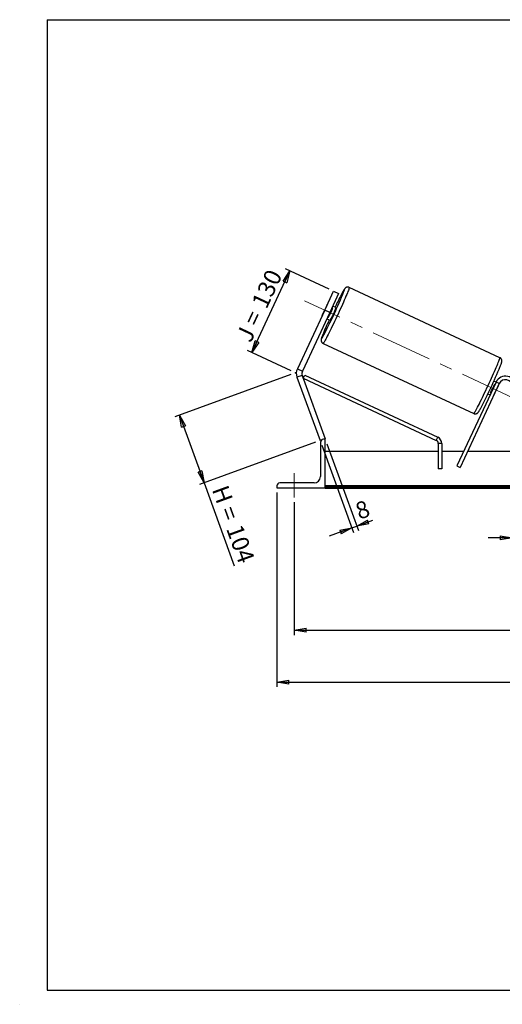
# Model space of a CAD drawing. Units: millimetres. Extents: x -1 to 292, y 2 to 205.
# Drawn here: x -1 to 99, y 2 to 205 of the extents above; entities that cross this region are included whole.
import ezdxf

# ---------------------------------------------------------------- set-up
doc = ezdxf.new("R2010")
doc.units = ezdxf.units.MM
doc.header["$PDSIZE"] = -1
doc.linetypes.add('CENTERX2', pattern=[20.32, 12.7, -2.54, 2.54, -2.54])
doc.layers.add('SLD-0', color=7, linetype='Continuous')
doc.styles.add('SLDTEXTSTYLE0', font='TXT', dxfattribs={"width": 0.75})
doc.styles.add('SLDTEXTSTYLE2', font='TXT', dxfattribs={"width": 0.666667})
doc.dimstyles.new('SLDDIMSTYLE0', dxfattribs={"dimtxt": 3.501, "dimasz": 2.5, "dimexe": 0, "dimexo": 0.0625, "dimgap": 0.87525, "dimtad": 1, "dimdec": 0, "dimlfac": 7, "dimrnd": 1e-09, "dimzin": 12, "dimdsep": 46, "dimtxsty": 'SLDTEXTSTYLE0', "dimblk1": 'CLOSED', "dimblk2": 'CLOSED', "dimsah": 1, "dimcen": 0.09, "dimadec": 0, "dimazin": 3, "dimtfac": 1, "dimtofl": 0, "dimtmove": 0, "dimatfit": 3, "dimldrblk": 'CLOSED', "dimfxl": 0, "dimfrac": 2, "dimtolj": 1, "dimtzin": 12, "dimarcsym": 0})
doc.dimstyles.new('SLDDIMSTYLE2', dxfattribs={"dimtxt": 3.501, "dimasz": 2.5, "dimexe": 0, "dimexo": 0.0625, "dimgap": 0.87525, "dimtad": 1, "dimdec": 0, "dimlfac": 7, "dimrnd": 1e-09, "dimzin": 12, "dimdsep": 46, "dimtxsty": 'SLDTEXTSTYLE0', "dimblk1": 'CLOSED', "dimblk2": 'CLOSED', "dimsah": 1, "dimcen": 0.09, "dimadec": 0, "dimazin": 3, "dimtfac": 1, "dimtmove": 0, "dimatfit": 0, "dimldrblk": 'CLOSED', "dimfxl": 0, "dimfrac": 2, "dimtolj": 1, "dimtzin": 12, "dimarcsym": 0})

# ---------------------------------------------------------------- blocks, each defined once
blk = doc.blocks.new('_Closed')
at = {"color": 0, "linetype": 'ByBlock', "lineweight": -2}
for p, q in [((-1, 0.166667), (0, 0)), ((-1, 0.166667), (-1, -0.166667)), ((0, 0), (-1, -0.166667)), ((0, 0), (-1, 0))]:
    blk.add_line(p, q, dxfattribs=at)
blk = doc.blocks.new('_D')
at = {"layer": 'SLD-0'}
for p, q in [((55.25, 131.82), (31.34, 123.11)), ((32.28, 123.46), (37.36, 109.5)), ((60.33, 117.86), (36.42, 109.15)), ((37.36, 109.5), (43.57, 92.41))]:
    blk.add_line(p, q, dxfattribs=at)
at = {"layer": 'SLD-0', "xscale": 2.5, "yscale": 2.5}
for p, rotation in [((32.28, 123.46), 110.0000000000003), ((37.36, 109.5), 290.0000000000003)]:
    blk.add_blockref('_Closed', p, dxfattribs=dict(at, rotation=rotation))
at = {"layer": 'SLD-0', "char_height": 3.501, "attachment_point": 1, "rotation": 290}
for s, insert, style in [('H =', (42.22, 109.33), 'SLDTEXTSTYLE2'), ('104', (45.16, 101.25), 'SLDTEXTSTYLE0')]:
    blk.add_mtext(s, dxfattribs=dict(at, insert=insert, style=style))
blk = doc.blocks.new('_D_1')
at = {"layer": 'SLD-0'}
for p, q in [((47.22, 136.34), (55.07, 153.18)), ((63.14, 149.42), (54.17, 153.61)), ((55.28, 132.58), (46.31, 136.76))]:
    blk.add_line(p, q, dxfattribs=at)
at = {"layer": 'SLD-0', "xscale": 2.5, "yscale": 2.5}
for p, rotation in [((55.07, 153.18), 65.0000000000001), ((47.22, 136.34), 245.0000000000001)]:
    blk.add_blockref('_Closed', p, dxfattribs=dict(at, rotation=rotation))
at = {"layer": 'SLD-0', "char_height": 3.501, "attachment_point": 1, "rotation": 65}
for s, insert, style in [('130', (47.04, 146.63), 'SLDTEXTSTYLE0'), ('J =', (43.8, 139.68), 'SLDTEXTSTYLE2')]:
    blk.add_mtext(s, dxfattribs=dict(at, insert=insert, style=style))
blk = doc.blocks.new('_D_3')
at = {"layer": 'SLD-0', "color": 7}
for p, q in [((55.91, 105.49), (55.91, 78.11)), ((184.49, 105.49), (184.49, 78.11)), ((55.91, 79.11), (184.49, 79.11))]:
    blk.add_line(p, q, dxfattribs=at)
at = {"layer": 'SLD-0', "color": 7, "xscale": 2.5, "yscale": 2.5, "rotation": 180.0000000000004}
blk.add_blockref('_Closed', (55.91, 79.11), dxfattribs=at)
at = {"layer": 'SLD-0', "color": 7, "xscale": 2.5, "yscale": 2.5}
blk.add_blockref('_Closed', (184.49, 79.11), dxfattribs=at)
at = {"layer": 'SLD-0', "color": 7, "char_height": 3.501, "attachment_point": 1}
for s, insert, style in [('K =', (112.23, 83.62), 'SLDTEXTSTYLE2'), ('900', (120.41, 83.62), 'SLDTEXTSTYLE0')]:
    blk.add_mtext(s, dxfattribs=dict(at, insert=insert, style=style))
blk = doc.blocks.new('_D_4')
at = {"layer": 'SLD-0', "color": 7}
for p, q in [((52.34, 107.49), (52.34, 67.41)), ((188.06, 107.49), (188.06, 67.41)), ((52.34, 68.41), (188.06, 68.41))]:
    blk.add_line(p, q, dxfattribs=at)
at = {"layer": 'SLD-0', "color": 7, "xscale": 2.5, "yscale": 2.5, "rotation": 180.0000000000004}
blk.add_blockref('_Closed', (52.34, 68.41), dxfattribs=at)
at = {"layer": 'SLD-0', "color": 7, "xscale": 2.5, "yscale": 2.5}
blk.add_blockref('_Closed', (188.06, 68.41), dxfattribs=at)
at = {"layer": 'SLD-0', "color": 7, "char_height": 3.501, "attachment_point": 1}
for s, insert, style in [('G =', (111.58, 72.92), 'SLDTEXTSTYLE2'), ('950', (121.06, 72.92), 'SLDTEXTSTYLE0')]:
    blk.add_mtext(s, dxfattribs=dict(at, insert=insert, style=style))
blk = doc.blocks.new('_D_8')
at = {"layer": 'SLD-0', "color": 7}
for p, q in [((100.91, 111.35), (100.91, 97.18)), ((101.63, 111.35), (101.63, 97.18)), ((100.91, 98.18), (95.91, 98.18)), ((100.91, 98.18), (101.63, 98.18)), ((101.63, 98.18), (104.92, 98.18))]:
    blk.add_line(p, q, dxfattribs=at)
at = {"layer": 'SLD-0', "color": 7, "xscale": 2.5, "yscale": 2.5}
blk.add_blockref('_Closed', (100.91, 98.18), dxfattribs=at)
at = {"layer": 'SLD-0', "color": 7, "xscale": 2.5, "yscale": 2.5, "rotation": 180.0000000000004}
blk.add_blockref('_Closed', (101.63, 98.18), dxfattribs=at)
at = {"layer": 'SLD-0', "color": 7, "insert": (102.33, 102.69), "char_height": 3.5, "attachment_point": 1, "style": 'SLDTEXTSTYLE0'}
blk.add_mtext('5', dxfattribs=at)
blk = doc.blocks.new('_D_9')
at = {"layer": 'SLD-0', "color": 7}
for p, q in [((61.61, 117.26), (68.16, 99.26)), ((62.69, 117.55), (69.2, 99.64)), ((68.86, 100.58), (72.16, 101.78)), ((67.82, 100.2), (63.12, 98.49)), ((67.82, 100.2), (68.86, 100.58))]:
    blk.add_line(p, q, dxfattribs=at)
at = {"layer": 'SLD-0', "color": 7, "xscale": 2.5, "yscale": 2.5}
for p, rotation in [((68.86, 100.58), 200.0000000000006), ((67.82, 100.2), 20.00000000000064)]:
    blk.add_blockref('_Closed', p, dxfattribs=dict(at, rotation=rotation))
at = {"layer": 'SLD-0', "color": 7, "insert": (68.18, 105.14), "char_height": 3.5, "attachment_point": 1, "rotation": 20, "style": 'SLDTEXTSTYLE0'}
blk.add_mtext('8', dxfattribs=at)

msp = doc.modelspace()

# ---------------------------------------------------------------- linework, layer by layer
at = {"color": 7, "linetype": 'Continuous', "lineweight": 18}
for p, q in [((292, 205), (5, 205)), ((5, 205), (5, 4.867368)), ((4.937878, 61.166738), (5, 61.166738))]:
    msp.add_line(p, q, dxfattribs=at)
at = {"color": 7, "linetype": 'Continuous', "lineweight": 25}
for p, q in [((62.230461, 145.116549), (64.041683, 149.000725)), ((65.077463, 148.517733), (63.266242, 144.633556)), ((64.041683, 149.000725), (65.077463, 148.517733)), ((98.322323, 135.300968), (67.269739, 149.781026)), ((62.230461, 145.116549), (56.588365, 133.017034)), ((63.266242, 144.633556), (57.624145, 132.534042)), ((62.652132, 146.045591), (61.789818, 144.196354)), ((63.266242, 144.633556), (62.230461, 145.116549)), ((63.020641, 143.622411), (63.882955, 145.471649)), ((63.882955, 145.471649), (63.697399, 145.558175)), ((64.539906, 145.615891), (63.869982, 145.928282)), ((62.662501, 143.338831), (63.332425, 143.02644)), ((62.835085, 143.708937), (63.020641, 143.622411)), ((61.89645, 138.25797), (92.949034, 123.777912)), ((56.588365, 133.017034), (57.624145, 132.534042)), ((57.585991, 131.660169), (56.512057, 131.269289)), ((56.512057, 131.269289), (61.269263, 118.198973)), ((57.585991, 131.660169), (62.343197, 118.589853)), ((57.79982, 131.072681), (58.102357, 131.719732)), ((57.79982, 131.072681), (85.211266, 118.25608)), ((58.102357, 131.719732), (85.513804, 118.903132)), ((97.543966, 130.254887), (89.491241, 112.985762)), ((98.191329, 129.953017), (90.138604, 112.683891)), ((97.532843, 130.231032), (97.067456, 130.448046)), ((98.191329, 129.953017), (97.543966, 130.254887)), ((96.497946, 128.011688), (96.402169, 128.056349)), ((97.178484, 127.694347), (98.040798, 129.543585)), ((97.264483, 129.905587), (97.360259, 129.860926)), ((98.007622, 129.559055), (98.040798, 129.543585)), ((95.859975, 127.858595), (96.325362, 127.641581)), ((97.178484, 127.694347), (97.145308, 127.709818)), ((61.517371, 118.289277), (61.269263, 118.198973)), ((61.343197, 117.849276), (61.343197, 110.777848)), ((62.343197, 118.492133), (61.986055, 118.492133)), ((62.343197, 118.589853), (62.074714, 118.492133)), ((62.343197, 108.492133), (62.343197, 118.492133)), ((85.211266, 118.25608), (85.513804, 118.903132)), ((85.623015, 115.920705), (62.343197, 115.920705)), ((86.3373, 117.609029), (85.623015, 117.609029)), ((85.623015, 117.609029), (85.623015, 112.349276)), ((86.3373, 117.609029), (86.3373, 112.349276)), ((90.859828, 115.920705), (86.3373, 115.920705)), ((100.914626, 115.920705), (91.647955, 115.920705)), ((86.3373, 112.349276), (85.623015, 112.349276)), ((89.491241, 112.985762), (90.138604, 112.683891)), ((52.343197, 108.849276), (52.343197, 108.492133)), ((52.343197, 108.492133), (62.343197, 108.492133)), ((60.057483, 109.492133), (52.986055, 109.492133)), ((178.057483, 108.849637), (62.343197, 108.849637)), ((178.057483, 108.597099), (62.343197, 108.597099)), ((62.343197, 108.492133), (62.343197, 108.40881)), ((62.343197, 108.40881), (178.057483, 108.40881))]:
    msp.add_line(p, q, dxfattribs=at)
at = {"color": 8, "linetype": 'Continuous', "lineweight": 25, "flags": 128}
for points in [[(67.269739, 149.781026), (67.277865, 149.749788), (67.264901, 149.673703), (67.230949, 149.553366), (67.176273, 149.38972), (67.101302, 149.184044), (67.006623, 148.937948), (66.892976, 148.653359), (66.761252, 148.332503), (66.61248, 147.977893), (66.447826, 147.592302), (66.268577, 147.17875), (66.076138, 146.740472), (65.872013, 146.280899), (65.657801, 145.803627), (65.435178, 145.312392), (65.205886, 144.811039), (64.97172, 144.30349), (64.734512, 143.793719), (64.496119, 143.285715), (64.258407, 142.783454), (64.023236, 142.290866), (63.792447, 141.811808), (63.567846, 141.350027), (63.35119, 140.909139), (63.144176, 140.492594), (62.948423, 140.103651), (62.765464, 139.745355), (62.59673, 139.42051), (62.443542, 139.131659), (62.307099, 138.881061), (62.188469, 138.670679), (62.088579, 138.502158), (62.008213, 138.376819), (61.947999, 138.29564), (61.908408, 138.259259), (61.896463, 138.257964)], [(66.32094, 149.435331), (66.292931, 149.421034), (66.244211, 149.361919), (66.175207, 149.258506), (66.086527, 149.111703), (65.978949, 148.9228), (65.853419, 148.693459), (65.71104, 148.425693), (65.616697, 148.244967)], [(61.792836, 139.975425), (61.769302, 139.915377), (61.68393, 139.691424), (61.618352, 139.508158), (61.573142, 139.367188), (61.548699, 139.269755), (61.545237, 139.216713), (61.562787, 139.20853), (61.601194, 139.245276), (61.660121, 139.32663), (61.739049, 139.451876), (61.837286, 139.619913), (61.849947, 139.642205)], [(92.949034, 123.777912), (92.978187, 123.791766), (93.028138, 123.850603), (93.098497, 123.953964), (93.188713, 124.101038), (93.29808, 124.290675), (93.425742, 124.521391), (93.570699, 124.79138), (93.731818, 125.098528), (93.907836, 125.440433), (94.097378, 125.814419), (94.298959, 126.217557), (94.511001, 126.646694), (94.731846, 127.098471), (94.959765, 127.569351), (95.192973, 128.05565), (95.429646, 128.553562), (95.667932, 129.059189), (95.905965, 129.568575), (96.141882, 130.077733), (96.373839, 130.582679), (96.600018, 131.079459), (96.818649, 131.564187), (97.028023, 132.033068), (97.226499, 132.482433), (97.412525, 132.908766), (97.584645, 133.308729), (97.741511, 133.679192), (97.881897, 134.017256), (98.004703, 134.320275), (98.108968, 134.585877), (98.193876, 134.811984), (98.258763, 134.996827), (98.30312, 135.138958), (98.326601, 135.237265), (98.329023, 135.290979), (98.322323, 135.300968)]]:
    msp.add_lwpolyline(points, dxfattribs=at)
at = {"color": 7, "linetype": 'Continuous', "lineweight": 25, "flags": 128}
for points in [[(62.652132, 146.045591), (62.73261, 146.199532), (62.753374, 146.237939)], [(61.707548, 143.995158), (61.723623, 144.035753), (61.789818, 144.196354)], [(64.539906, 145.615891), (64.538335, 145.589785), (64.516257, 145.520478), (64.474426, 145.410329), (64.414264, 145.263091), (64.337822, 145.083776), (64.247701, 144.878491), (64.146972, 144.654228), (64.039063, 144.418622), (63.927651, 144.179698), (63.816529, 143.945591), (63.709481, 143.724274), (63.610152, 143.523283), (63.521925, 143.349463), (63.447805, 143.208734), (63.390315, 143.105887), (63.351414, 143.044425), (63.332425, 143.02644), (63.332425, 143.02644)]]:
    msp.add_lwpolyline(points, dxfattribs=at)
at = {"color": 7, "linetype": 'Continuous', "lineweight": 25}
for centre, radius, start, end in [((-25.745464, 186.120509), 99.162436, 332.04948699, 338.00746315), ((147.595532, 106.136658), 92.160941, 152.81276714, 154.57754844), ((34.313572, 158.134408), 32.166659, 333.182491, 336.817509), ((130.109835, 112.238239), 73.733058, 155.24692723, 157.9024981), ((58.659926, 132.05105), 2.285714, 155, 200), ((58.659926, 132.05105), 1.142857, 155, 200), ((-2.228061, 175.193529), 108.916739, 332.42641144, 337.50354495), ((99.486055, 129.349276), 2.142857, 0, 155), ((99.486055, 129.349276), 1.428571, 0, 155), ((67.6951, 142.568346), 32.166659, 333.182491, 336.817509), ((96.559022, 130.297321), 1.662461, 333.03890463, 347.20554472), ((95.648622, 128.344962), 1.662461, 322.79445528, 336.96109537), ((61.986055, 117.849276), 0.642857, 90, 180), ((84.908729, 117.609029), 0.714286, 0, 64.94091082), ((84.908729, 117.609029), 1.428571, 0, 64.94091082), ((60.057483, 110.777848), 1.285714, 270, 0), ((52.986055, 108.849276), 0.642857, 90, 180)]:
    msp.add_arc(centre, radius, start, end, dxfattribs=at)
at = {"color": 8, "linetype": 'Continuous', "lineweight": 25}
msp.add_arc((65.105407, 149.518178), 1.218353, 334.07821504, 356.10093803, dxfattribs=at)
at = {"color": 7, "linetype": 'Continuous', "lineweight": 25}
for points, knots in [([(65.876531, 148.738995), (65.856484, 148.702019), (65.793273, 148.58543), (65.70991, 148.4274), (65.642861, 148.297437), (65.629113, 148.270788)], [0, 0, 0, 0, 0.26964527841, 0.85023857787, 1, 1, 1, 1]), ([(67.269739, 149.781026), (67.216245, 149.801627), (67.112342, 149.841642), (66.951669, 149.853603), (66.806498, 149.835865), (66.681659, 149.795172), (66.579639, 149.741917), (66.499813, 149.684797), (66.43735, 149.628618), (66.384333, 149.571776), (66.331277, 149.506045), (66.264008, 149.411374), (66.181257, 149.280806), (66.072562, 149.095314), (65.97318, 148.918606), (65.901188, 148.784818), (65.876531, 148.738995)], [0, 0, 0, 0, 0.0474764709, 0.0922145501, 0.1335016105, 0.1722626459, 0.2092485213, 0.2461699969, 0.2859057489, 0.3328898056, 0.3947585361, 0.4871528354, 0.6421293724, 0.7790470728, 0.9243219254, 1, 1, 1, 1]), ([(61.773325, 139.929836), (61.762284, 139.902035), (61.716862, 139.787669), (61.653465, 139.618968), (61.582819, 139.421669), (61.534017, 139.268885), (61.50304, 139.15153), (61.485145, 139.05699), (61.476304, 138.96845), (61.476225, 138.873321), (61.491883, 138.757044), (61.533382, 138.625911), (61.607079, 138.491649), (61.716181, 138.371861), (61.816991, 138.291545), (61.883942, 138.267127), (61.898249, 138.261909)], [0, 0, 0, 0, 0.0455578399, 0.1874148495, 0.3321197558, 0.4835657572, 0.5962150507, 0.6696701033, 0.7168716533, 0.7601372038, 0.8024637039, 0.8456640644, 0.8913069325, 0.9386416044, 0.9868872399, 1, 1, 1, 1]), ([(98.416165, 133.5551), (98.437329, 133.608287), (98.493186, 133.748659), (98.565604, 133.940558), (98.635869, 134.1371), (98.684773, 134.290087), (98.715731, 134.407403), (98.733629, 134.501949), (98.742469, 134.590488), (98.742547, 134.685617), (98.72689, 134.801894), (98.685391, 134.933027), (98.611694, 135.067289), (98.502591, 135.187076), (98.401799, 135.267384), (98.334867, 135.291796), (98.320578, 135.297008)], [0, 0, 0, 0, 0.08313201496, 0.21940683681, 0.35841748828, 0.50390396741, 0.61212042033, 0.68268495733, 0.72802908823, 0.7695921044, 0.81025302258, 0.85175341404, 0.8956001985, 0.94107221281, 0.98741934362, 1, 1, 1, 1]), ([(92.949034, 123.777912), (93.002528, 123.757311), (93.106431, 123.717296), (93.267104, 123.705336), (93.412275, 123.723073), (93.537113, 123.763766), (93.639134, 123.817021), (93.71896, 123.874141), (93.781423, 123.930319), (93.834441, 123.987163), (93.887492, 124.052886), (93.954787, 124.147615), (94.037382, 124.27782), (94.146652, 124.464647), (94.229005, 124.61023), (94.282268, 124.708946), (94.288703, 124.720873)], [0, 0, 0, 0, 0.0502775429, 0.0976551314, 0.1413780938, 0.1824259979, 0.221594009, 0.2606938208, 0.3027739489, 0.3525300256, 0.4180489595, 0.5158944451, 0.6800144681, 0.8250101982, 0.9788561456, 1, 1, 1, 1])]:
    msp.add_open_spline(points, degree=3, knots=knots, dxfattribs=at)
at = {"layer": 'SLD-0'}
for p, q in [((5, 205), (292, 205)), ((5, 205), (5, 4.867368)), ((-0.638014, 1.956664), (-0.606145, 1.956664))]:
    msp.add_line(p, q, dxfattribs=at)
at = {"layer": 'SLD-0', "color": 7, "linetype": 'CENTERX2', "lineweight": 18}
for p, q in [((102.151657, 126.500989), (58.067115, 147.057949)), ((55.914626, 106.492133), (55.914626, 111.492133))]:
    msp.add_line(p, q, dxfattribs=at)
at = {"layer": 'SLD-0', "color": 7}
msp.add_line((5, 4.867368), (292, 4.867368), dxfattribs=at)
msp.add_point((56.188241, 132.158966), dxfattribs=at)

# ---------------------------------------------------------------- dimensions: what is measured, and where the dimension line sits
at = {"layer": 'SLD-0'}
for base, p2, angle, text, picture, middle in [((55.072495, 153.183126), (64.041683, 149.000725), 65, 'J = <>', '_D_1', (51.145775, 144.762246)), ((37.356275, 109.495357), (61.269263, 118.198973), 290, 'H = <>', '_D', (40.775418, 100.101339))]:
    dim = msp.add_linear_dim(base=base, p1=(56.188241, 132.158966), p2=p2, angle=angle, text=text, dimstyle='SLDDIMSTYLE0', dxfattribs=at)
    dim.commit()
    dim.dimension.update_dxf_attribs({"geometry": picture, "text_midpoint": middle, "dimtype": 160})
at = {"layer": 'SLD-0', "color": 7}
dim = msp.add_linear_dim(base=(68.862435, 100.580677), p1=(61.269263, 118.198973), p2=(62.343197, 118.492133), angle=20, dimstyle='SLDDIMSTYLE2', dxfattribs=at)
dim.commit()
dim.dimension.update_dxf_attribs({"geometry": '_D_9', "text_midpoint": (70.943143, 101.337992), "dimtype": 160})
dim = msp.add_linear_dim(base=(101.628912, 98.179719), p1=(100.914626, 112.349276), p2=(101.628912, 112.349276), dimstyle='SLDDIMSTYLE2', dxfattribs=at)
dim.commit()
dim.dimension.update_dxf_attribs({"geometry": '_D_8', "text_midpoint": (103.621892, 98.179719), "dimtype": 160})
dim = msp.add_linear_dim(base=(188.057483, 68.40881), p1=(52.343197, 108.492133), p2=(188.057483, 108.492133), angle=0, text='G = <>', dimstyle='SLDDIMSTYLE0', dxfattribs=at)
dim.commit()
dim.dimension.update_dxf_attribs({"geometry": '_D_4', "text_midpoint": (120.20034, 68.40881), "dimtype": 160})
dim = msp.add_linear_dim(base=(184.486055, 79.10881), p1=(55.914626, 106.492133), p2=(184.486055, 106.492133), text='K = <>', dimstyle='SLDDIMSTYLE0', dxfattribs=at)
dim.commit()
dim.dimension.update_dxf_attribs({"geometry": '_D_3', "text_midpoint": (120.20034, 79.10881), "dimtype": 160})

doc.saveas('drawing.dxf')
